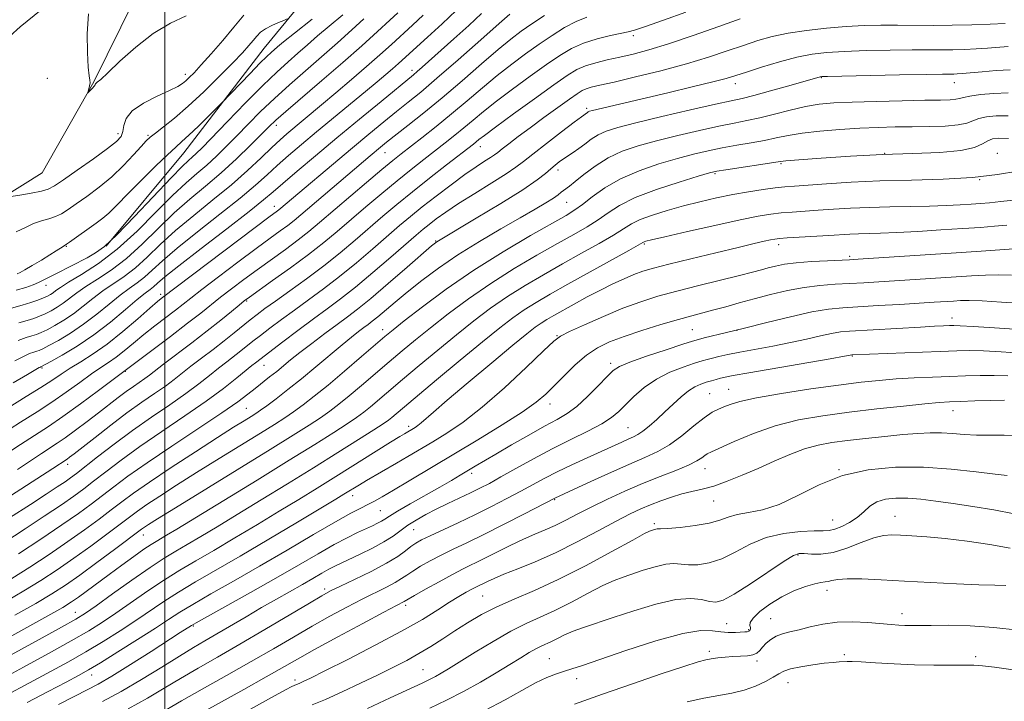
# Model space of a CAD drawing. Extents: x 2102300 to 2105200, y 287300 to 290200.
# Drawn here: x 2103964 to 2104210, y 289172 to 289342 of the extents above; entities that cross this region are included whole.
import ezdxf

# ---------------------------------------------------------------- set-up
doc = ezdxf.new("R2010")
doc.units = 0
doc.header["$MEASUREMENT"] = 0
for name, color, linetype, lineweight in [('BREAKLINE DTM HARD', 7, 'Continuous', 0), ('CONTOUR INDEX', 41, 'Continuous', 13), ('CONTOUR INTERMEDIATE', 44, 'Continuous', 0), ('GRID LINE', 7, 'Continuous', 0), ('SPOT ELEVATION DTM', 2, 'Continuous', 13)]:
    doc.layers.add(name, color=color, linetype=linetype, lineweight=lineweight)

msp = doc.modelspace()

# ---------------------------------------------------------------- linework, layer by layer
at = {"layer": 'BREAKLINE DTM HARD'}
for points in [[(2103985.29, 289285.76, 963.8), (2104004.77, 289309.14, 962.83), (2104024.86, 289335.33, 961.14), (2104042.64, 289357.05, 957.77), (2104055.96, 289382.77, 955.12), (2104067, 289406.28, 953.43), (2104085.94, 289430.8, 951.44), (2104107.55, 289445.13, 948.91)], [(2103959.39, 289297.88, 957.99), (2103969.26, 289304.06, 956.7), (2103982.24, 289326.89, 955.9), (2103992.31, 289347.46, 955.1), (2104004.08, 289365.7, 953.93), (2104016.51, 289390.26, 952.57), (2104029.4, 289406.77, 950.79), (2104042.84, 289420.96, 949.25), (2104043.42, 289421.52, 949.49), (2104051.65, 289434.06, 948.63)], [(2103912.94, 289290.68, 962.21), (2103920.96, 289300.15, 961), (2103940.39, 289319.59, 959.79), (2103963.78, 289340.66, 957.2), (2103988.29, 289360.59, 955.76), (2104005.71, 289396.96, 953.71), (2104011.63, 289417.16, 953.28)]]:
    msp.add_polyline3d(points, dxfattribs=at)
at = {"layer": 'CONTOUR INDEX', "flags": 128}
for points, elevation in [([(2104105.634, 289343.053), (2104102.993, 289342.006), (2104100.092, 289340.468), (2104096.978, 289338.525), (2104093.71, 289336.31), (2104090.337, 289333.925), (2104086.855, 289331.345), (2104083.251, 289328.513), (2104079.519, 289325.404), (2104075.688, 289322.131), (2104071.793, 289318.839), (2104067.917, 289315.681), (2104064.335, 289312.848), (2104059.139, 289308.811), (2104057.063, 289307.151), (2104054.353, 289304.905), (2104050.499, 289301.652), (2104038.748, 289291.612), (2104036.088, 289289.392), (2104033.39, 289287.274), (2104030.208, 289284.92), (2104023.112, 289279.814), (2104019.743, 289277.342), (2104016.671, 289275.032), (2104013.953, 289272.93), (2104008.971, 289268.963), (2104005.684, 289266.396), (2104001.385, 289263.118), (2103983.385, 289249.559), (2103978.884, 289246.205), (2103974.475, 289243.013), (2103970.848, 289240.538), (2103963.863, 289236.034), (2103959.271, 289232.989)], 980), ([(2104030.652, 289342.63), (2104029.806, 289342.272), (2104028.447, 289341.745), (2104026.774, 289341.026), (2104025.185, 289340.193), (2104023.974, 289339.302), (2104023.024, 289338.333), (2104022.115, 289337.244), (2104021.012, 289335.95), (2104019.419, 289334.195), (2104017.023, 289331.683), (2104013.66, 289328.269), (2104009.743, 289324.425), (2104005.833, 289320.774), (2104002.411, 289317.825), (2103999.644, 289315.616), (2103997.622, 289314.069), (2103996.327, 289313.035), (2103995.325, 289312.085), (2103994.076, 289310.716), (2103992.162, 289308.577), (2103989.644, 289305.907), (2103986.703, 289303.093), (2103983.546, 289300.472), (2103980.474, 289298.178), (2103977.809, 289296.292), (2103975.771, 289294.869), (2103974.145, 289293.842), (2103972.614, 289293.115), (2103970.924, 289292.577), (2103969.078, 289292.058), (2103967.146, 289291.372), (2103965.13, 289290.408), (2103962.759, 289289.349)], 960), ([(2104064.682, 289343.605), (2104062.031, 289341.112), (2104056.715, 289336.254), (2104053.816, 289333.632), (2104050.518, 289330.713), (2104046.741, 289327.455), (2104042.836, 289324.142), (2104039.26, 289321.139), (2104030.559, 289313.897), (2104028.849, 289312.392), (2104026.773, 289310.455), (2104024.078, 289307.854), (2104020.712, 289304.679), (2104016.672, 289301.101), (2104012.04, 289297.288), (2104007.222, 289293.409), (2104002.707, 289289.631), (2103998.865, 289286.109), (2103995.584, 289282.958), (2103992.633, 289280.284), (2103989.822, 289278.129), (2103984.508, 289274.519), (2103982.002, 289272.611), (2103979.555, 289270.652), (2103977.121, 289268.792), (2103974.691, 289267.161), (2103972.419, 289265.814), (2103970.499, 289264.788), (2103969.045, 289264.089), (2103967.868, 289263.619), (2103966.7, 289263.249), (2103965.267, 289262.825), (2103963.255, 289262.095)], 970), ([(2104211.687, 289329.93), (2104208.195, 289329.737), (2104204.639, 289329.424), (2104201.631, 289329.123), (2104199.618, 289328.937), (2104198.392, 289328.854), (2104197.579, 289328.829), (2104194.754, 289328.803), (2104190.691, 289328.739), (2104183.964, 289328.614), (2104165.957, 289328.241), (2104164.47, 289328.188), (2104164.054, 289328.131), (2104156.243, 289325.905), (2104151.613, 289324.61), (2104147.47, 289323.485), (2104144.55, 289322.752), (2104141.83, 289322.143), (2104137.846, 289321.263), (2104131.662, 289319.85), (2104124.458, 289318.164), (2104117.941, 289316.596), (2104113.408, 289315.431), (2104110.515, 289314.519), (2104108.507, 289313.607), (2104106.753, 289312.506), (2104105.129, 289311.304), (2104103.634, 289310.155), (2104102.265, 289309.177), (2104099.854, 289307.57), (2104098.774, 289306.807), (2104097.719, 289305.992), (2104096.632, 289305.073), (2104095.345, 289303.948), (2104093.247, 289302.325), (2104089.617, 289299.862), (2104084.121, 289296.427), (2104077.981, 289292.716), (2104068.113, 289286.845), (2104067.773, 289286.592), (2104066.807, 289285.775), (2104060.662, 289280.443), (2104055.95, 289276.376), (2104051.544, 289272.639), (2104048.262, 289269.971), (2104045.695, 289268.011), (2104043.132, 289266.122), (2104040.06, 289263.834), (2104036.783, 289261.352), (2104033.807, 289259.053), (2104031.498, 289257.211), (2104028.006, 289254.352), (2104026.244, 289252.955), (2104022.598, 289250.091), (2104020.753, 289248.622), (2104018.244, 289246.738), (2104014.292, 289243.978), (2104008.472, 289240.092), (2104001.771, 289235.658), (2103995.53, 289231.461), (2103990.77, 289228.105), (2103987.238, 289225.466), (2103984.361, 289223.239), (2103981.577, 289221.116), (2103978.372, 289218.777), (2103974.242, 289215.899), (2103968.957, 289212.335), (2103963.386, 289208.648)], 990), ([(2104213.223, 289297.312), (2104209.337, 289296.903), (2104206.47, 289296.613), (2104204.198, 289296.421), (2104201.916, 289296.26), (2104199.114, 289296.081), (2104195.655, 289295.901), (2104191.495, 289295.754), (2104186.665, 289295.659), (2104181.495, 289295.574), (2104176.388, 289295.444), (2104171.677, 289295.231), (2104167.413, 289294.967), (2104163.577, 289294.704), (2104157.076, 289294.272), (2104154.331, 289294.047), (2104151.734, 289293.747), (2104148.587, 289293.225), (2104144.061, 289292.31), (2104137.745, 289290.929), (2104130.894, 289289.384), (2104125.18, 289288.072), (2104121.847, 289287.292), (2104120.417, 289286.937), (2104119.985, 289286.798), (2104119.664, 289286.634), (2104116.182, 289284.673), (2104100.915, 289276.166), (2104096.506, 289273.692), (2104092.984, 289271.644), (2104089.99, 289269.763), (2104087.129, 289267.764), (2104083.85, 289265.244), (2104079.56, 289261.77), (2104073.972, 289257.158), (2104068.018, 289252.205), (2104056.799, 289242.793), (2104055.975, 289242.14), (2104054.707, 289241.254), (2104052.369, 289239.726), (2104048.503, 289237.26), (2104043.336, 289234.003), (2104037.261, 289230.213), (2104030.696, 289226.158), (2104024.148, 289222.145), (2104018.144, 289218.487), (2104013.098, 289215.432), (2104008.968, 289212.956), (2104005.594, 289210.966), (2104002.739, 289209.305), (2103999.854, 289207.552), (2103996.308, 289205.223), (2103991.748, 289202.045), (2103986.915, 289198.594), (2103982.828, 289195.658), (2103980.095, 289193.748), (2103977.683, 289192.248), (2103974.151, 289190.265), (2103968.559, 289187.194), (2103946.348, 289175.039)], 1000), ([(2104214.01, 289264.883), (2104207.755, 289265.288), (2104202.396, 289265.618), (2104199.178, 289265.792), (2104197.536, 289265.84), (2104196.446, 289265.814), (2104194.996, 289265.756), (2104192.714, 289265.65), (2104189.235, 289265.467), (2104171.407, 289264.432), (2104169.142, 289264.223), (2104166.951, 289263.857), (2104164.154, 289263.239), (2104160.694, 289262.434), (2104156.673, 289261.549), (2104152.255, 289260.678), (2104143.965, 289259.151), (2104140.944, 289258.553), (2104138.717, 289258.069), (2104137.094, 289257.683), (2104135.835, 289257.359), (2104134.502, 289256.973), (2104132.606, 289256.379), (2104129.821, 289255.449), (2104126.481, 289254.137), (2104123.083, 289252.416), (2104120.045, 289250.314), (2104117.463, 289248.073), (2104115.355, 289245.994), (2104113.641, 289244.281), (2104111.851, 289242.774), (2104109.422, 289241.219), (2104105.949, 289239.408), (2104101.669, 289237.322), (2104096.981, 289234.987), (2104092.273, 289232.472), (2104087.886, 289230.015), (2104084.156, 289227.895), (2104081.278, 289226.301), (2104078.9, 289225.06), (2104076.536, 289223.906), (2104070.884, 289221.25), (2104067.976, 289219.841), (2104065.309, 289218.463), (2104062.932, 289217.118), (2104060.852, 289215.792), (2104057.138, 289213.1), (2104054.863, 289211.642), (2104051.99, 289210.081), (2104048.912, 289208.565), (2104044.145, 289206.337), (2104042.585, 289205.582), (2104041.077, 289204.786), (2104039.272, 289203.762), (2104037.076, 289202.486), (2104034.455, 289200.977), (2104027.962, 289197.315), (2104024.232, 289195.185), (2104020.321, 289192.901), (2104013.014, 289188.591), (2104010.05, 289186.871), (2104007.137, 289185.161), (2104003.67, 289183.047), (2103999.236, 289180.261), (2103994.193, 289177.13), (2103989.092, 289174.129), (2103984.389, 289171.629)], 1010), ([(2104210.903, 289228.278), (2104207.95, 289228.604), (2104203.132, 289229.208), (2104196.914, 289229.884), (2104189.988, 289230.356), (2104182.966, 289230.365), (2104176.134, 289229.72), (2104169.696, 289228.247), (2104163.818, 289225.917), (2104158.525, 289223.283), (2104153.801, 289221.043), (2104149.648, 289219.702), (2104146.116, 289219.003), (2104143.27, 289218.496), (2104141.058, 289217.831), (2104138.959, 289217.053), (2104136.335, 289216.306), (2104132.806, 289215.709), (2104129.022, 289215.282), (2104125.89, 289215.02), (2104124.075, 289214.906), (2104123.268, 289214.875), (2104122.916, 289214.848), (2104122.569, 289214.768), (2104121.822, 289214.53), (2104121.384, 289214.352), (2104120.129, 289213.706), (2104117.158, 289212.091), (2104111.923, 289209.222), (2104105.298, 289205.672), (2104098.507, 289202.227), (2104092.542, 289199.49), (2104087.461, 289197.318), (2104083.089, 289195.381), (2104079.256, 289193.412), (2104075.816, 289191.393), (2104072.63, 289189.365), (2104069.574, 289187.371), (2104066.583, 289185.449), (2104063.61, 289183.637), (2104060.574, 289181.939), (2104057.263, 289180.231), (2104053.437, 289178.353), (2104048.991, 289176.226), (2104044.382, 289174.072), (2104040.204, 289172.189), (2104036.884, 289170.785)], 1020), ([(2104212.413, 289179.574), (2104207.735, 289180.216), (2104204.731, 289180.583), (2104202.578, 289180.74), (2104200.223, 289180.768), (2104196.848, 289180.749), (2104192.558, 289180.753), (2104187.692, 289180.845), (2104182.636, 289181.065), (2104177.969, 289181.338), (2104174.316, 289181.564), (2104172.092, 289181.665), (2104170.862, 289181.668), (2104168.879, 289181.559), (2104167.314, 289181.443), (2104165.122, 289181.216), (2104162.271, 289180.84), (2104159.247, 289180.352), (2104156.672, 289179.809), (2104154.96, 289179.242), (2104153.715, 289178.581), (2104152.338, 289177.73), (2104150.362, 289176.647), (2104147.856, 289175.492), (2104145.021, 289174.478), (2104142.001, 289173.747), (2104134.98, 289172.477), (2104130.795, 289171.571)], 1030)]:
    msp.add_lwpolyline(points, dxfattribs=dict(at, elevation=elevation))
at = {"layer": 'CONTOUR INTERMEDIATE', "flags": 128}
for points, elevation in [([(2104144.059, 289342.706), (2104138.716, 289340.776), (2104132.321, 289338.501), (2104126.152, 289336.4), (2104121.197, 289334.873), (2104117.279, 289333.829), (2104113.931, 289333.054), (2104110.784, 289332.362), (2104107.876, 289331.665), (2104105.344, 289330.901), (2104103.176, 289329.955), (2104100.768, 289328.491), (2104097.368, 289326.117), (2104092.559, 289322.663), (2104087.274, 289318.831), (2104082.783, 289315.543), (2104080.029, 289313.485), (2104078.648, 289312.41), (2104077.285, 289311.296), (2104070.526, 289306.066), (2104066.298, 289302.773), (2104061.98, 289299.35), (2104058.107, 289296.192), (2104054.588, 289293.235), (2104047.63, 289287.253), (2104043.866, 289284.086), (2104039.805, 289280.833), (2104035.467, 289277.568), (2104031.255, 289274.522), (2104027.667, 289271.967), (2104025.044, 289270.074), (2104023.095, 289268.615), (2104021.375, 289267.261), (2104017.349, 289263.994), (2104014.867, 289262.021), (2104012.059, 289259.851), (2104009.178, 289257.65), (2104006.539, 289255.618), (2104002.329, 289252.312), (2104000.129, 289250.688), (2103997.437, 289248.824), (2103994.222, 289246.613), (2103990.516, 289243.965), (2103986.448, 289240.895), (2103982.518, 289237.829), (2103977.276, 289233.687), (2103976.159, 289232.824), (2103975.568, 289232.389), (2103971.982, 289230.039), (2103954.701, 289218.878)], 984), ([(2104095.058, 289343.537), (2104091.882, 289341.406), (2104089.225, 289339.556), (2104086.645, 289337.602), (2104083.485, 289334.997), (2104079.291, 289331.384), (2104074.418, 289327.155), (2104069.424, 289322.892), (2104064.807, 289319.092), (2104060.833, 289315.925), (2104055.539, 289311.76), (2104054.028, 289310.54), (2104051.398, 289308.349), (2104034.053, 289293.572), (2104032.344, 289292.142), (2104030.79, 289290.92), (2104028.913, 289289.531), (2104026.376, 289287.685), (2104022.873, 289285.114), (2104018.316, 289281.717), (2104013.463, 289278.061), (2104009.285, 289274.883), (2104006.464, 289272.703), (2104002.637, 289269.707), (2103997.495, 289265.764), (2103994.698, 289263.554), (2103992.133, 289261.433), (2103989.837, 289259.512), (2103987.791, 289257.882), (2103985.928, 289256.563), (2103983.984, 289255.287), (2103981.648, 289253.712), (2103978.702, 289251.603), (2103975.305, 289249.149), (2103971.71, 289246.645), (2103968.036, 289244.255), (2103963.856, 289241.62), (2103958.606, 289238.249)], 978), ([(2104019.803, 289343.603), (2104017.3, 289340.602), (2104014.478, 289337.253), (2104011.602, 289333.935), (2104009.112, 289331.126), (2104007.332, 289329.177), (2104006.129, 289327.933), (2104005.256, 289327.112), (2104004.429, 289326.445), (2104003.229, 289325.712), (2104001.196, 289324.71), (2103998.11, 289323.293), (2103994.68, 289321.555), (2103991.854, 289319.65), (2103990.319, 289317.73), (2103989.734, 289315.94), (2103989.502, 289314.422), (2103989.051, 289313.216), (2103987.92, 289311.96), (2103985.676, 289310.19), (2103982.13, 289307.634), (2103978.083, 289304.792), (2103974.582, 289302.354), (2103972.348, 289300.832), (2103970.812, 289300.015), (2103969.08, 289299.512), (2103966.538, 289299.012), (2103963.686, 289298.525), (2103959.294, 289297.836)], 958), ([(2104086.357, 289343.807), (2104083.719, 289341.482), (2104079.102, 289337.395), (2104073.465, 289332.424), (2104068.123, 289327.772), (2104064.057, 289324.331), (2104060.918, 289321.771), (2104058.023, 289319.451), (2104054.799, 289316.836), (2104051.118, 289313.81), (2104046.963, 289310.36), (2104028.549, 289294.848), (2104028.19, 289294.566), (2104026.067, 289292.987), (2104022.635, 289290.415), (2103999.117, 289272.647), (2103998.131, 289271.824), (2103996.236, 289270.181), (2103993.2, 289267.518), (2103989.444, 289264.312), (2103985.554, 289261.207), (2103982.017, 289258.709), (2103978.93, 289256.754), (2103976.291, 289255.134), (2103974.019, 289253.646), (2103971.726, 289252.092), (2103968.946, 289250.277), (2103965.298, 289248.022), (2103960.739, 289245.225)], 976), ([(2104049.855, 289342.669), (2104046.804, 289339.94), (2104043.197, 289336.682), (2104039.258, 289333.168), (2104031.204, 289326.137), (2104027.421, 289322.725), (2104023.979, 289319.426), (2104020.862, 289316.289), (2104018.016, 289313.363), (2104015.384, 289310.688), (2104012.898, 289308.255), (2104010.49, 289306.045), (2104008.049, 289303.959), (2104005.303, 289301.585), (2104001.942, 289298.433), (2103997.767, 289294.219), (2103993.031, 289289.489), (2103988.1, 289285.001), (2103983.345, 289281.364), (2103979.152, 289278.621), (2103975.912, 289276.67), (2103973.874, 289275.392), (2103972.728, 289274.596), (2103972.024, 289274.072), (2103971.367, 289273.639), (2103970.588, 289273.219), (2103969.574, 289272.762), (2103968.223, 289272.226), (2103966.473, 289271.613), (2103964.272, 289270.933), (2103961.601, 289270.177)], 966), ([(2104079.315, 289343.983), (2104076.087, 289340.994), (2104072.376, 289337.625), (2104064.462, 289330.538), (2104063.209, 289329.442), (2104062.237, 289328.619), (2104054.129, 289321.972), (2104048.776, 289317.559), (2104043.068, 289312.83), (2104037.714, 289308.363), (2104033.106, 289304.48), (2104029.554, 289301.441), (2104027.101, 289299.3), (2104024.722, 289297.287), (2104021.127, 289294.426), (2104015.519, 289290.105), (2104009.077, 289285.169), (2104003.472, 289280.828), (2103999.963, 289277.999), (2103998.137, 289276.427), (2103997.167, 289275.567), (2103996.299, 289274.894), (2103995.074, 289273.967), (2103993.105, 289272.367), (2103990.13, 289269.83), (2103986.382, 289266.709), (2103982.217, 289263.512), (2103978.015, 289260.683), (2103974.251, 289258.409), (2103971.423, 289256.813), (2103969.129, 289255.564), (2103968.965, 289255.509), (2103968.826, 289255.447), (2103968.54, 289255.292), (2103965.597, 289253.58), (2103962.034, 289251.486)], 974), ([(2104072.922, 289344.76), (2104069.424, 289341.434), (2104065.729, 289338.04), (2104058.486, 289331.481), (2104057.011, 289330.174), (2104055.319, 289328.717), (2104053.132, 289326.875), (2104050.206, 289324.443), (2104037.973, 289314.332), (2104034.236, 289311.212), (2104030.99, 289308.446), (2104028.164, 289305.948), (2104025.589, 289303.577), (2104022.717, 289300.983), (2104018.9, 289297.763), (2104013.78, 289293.697), (2104008.149, 289289.289), (2104003.09, 289285.23), (2103999.414, 289282.054), (2103996.86, 289279.693), (2103994.9, 289277.925), (2103993.061, 289276.511), (2103991.093, 289275.131), (2103988.807, 289273.443), (2103986.066, 289271.221), (2103982.969, 289268.681), (2103979.669, 289266.152), (2103976.353, 289263.922), (2103973.335, 289262.112), (2103970.961, 289260.8), (2103969.456, 289260.021), (2103968.565, 289259.622), (2103967.915, 289259.406), (2103967.164, 289259.184), (2103966.11, 289258.802), (2103964.584, 289258.114), (2103962.473, 289257.017)], 972), ([(2104044.578, 289343.675), (2104041.153, 289340.867), (2104038.243, 289338.404), (2104035.709, 289336.171), (2104033.333, 289334.057), (2104030.878, 289331.903), (2104028.045, 289329.347), (2104024.516, 289325.976), (2104020.171, 289321.606), (2104015.664, 289316.96), (2104009.335, 289310.389), (2104007.851, 289308.898), (2104006.881, 289307.998), (2104005.9, 289307.141), (2104004.325, 289305.654), (2104001.56, 289302.834), (2103992.389, 289293.114), (2103987.976, 289288.569), (2103984.88, 289285.679), (2103982.65, 289284.026), (2103980.514, 289282.835), (2103972.675, 289278.824), (2103969.569, 289277.183), (2103968.377, 289276.605), (2103966.992, 289276.029), (2103965.196, 289275.399), (2103962.792, 289274.676)], 964), ([(2104130.478, 289344.321), (2104124.875, 289342.343), (2104120.337, 289340.761), (2104117.638, 289339.857), (2104116.003, 289339.402), (2104111.574, 289338.478), (2104108.227, 289337.659), (2104104.838, 289336.59), (2104101.832, 289335.252), (2104098.898, 289333.513), (2104095.539, 289331.214), (2104091.448, 289328.294), (2104087.065, 289325.088), (2104083.017, 289322.028), (2104079.774, 289319.445), (2104077.168, 289317.271), (2104074.872, 289315.337), (2104072.601, 289313.489), (2104070.228, 289311.618), (2104064.833, 289307.439), (2104061.681, 289304.962), (2104058.166, 289302.128), (2104054.303, 289298.922), (2104050.336, 289295.564), (2104043.166, 289289.417), (2104039.797, 289286.613), (2104035.99, 289283.627), (2104031.502, 289280.309), (2104026.994, 289277.082), (2104021.17, 289272.967), (2104019.88, 289272.002), (2104018.62, 289270.977), (2104016.684, 289269.374), (2104013.992, 289267.178), (2104010.617, 289264.498), (2104006.727, 289261.498), (2103999.639, 289256.119), (2103996.134, 289253.42), (2103995.006, 289252.586), (2103992.129, 289250.601), (2103990.323, 289249.311), (2103988.287, 289247.774), (2103983.397, 289243.975), (2103980.529, 289241.774), (2103977.648, 289239.611), (2103975.078, 289237.744), (2103973.019, 289236.335), (2103969.119, 289233.819), (2103963.089, 289229.809)], 982), ([(2104058.334, 289344.184), (2104056.312, 289342.309), (2104053.288, 289339.531), (2104049.305, 289335.916), (2104044.558, 289331.7), (2104039.343, 289327.183), (2104030.325, 289319.474), (2104027.788, 289317.247), (2104026.061, 289315.618), (2104021.432, 289310.987), (2104017.946, 289307.612), (2104014.099, 289304.092), (2104010.198, 289300.778), (2104006.282, 289297.517), (2104002.325, 289294.032), (2103998.316, 289290.164), (2103994.307, 289286.224), (2103990.367, 289282.642), (2103986.584, 289279.747), (2103983.133, 289277.458), (2103980.21, 289275.595), (2103977.938, 289274.002), (2103974.572, 289271.432), (2103973.029, 289270.4), (2103971.504, 289269.517), (2103970.036, 289268.775), (2103968.634, 289268.158), (2103967.17, 289267.616), (2103965.486, 289267.091), (2103963.413, 289266.489)], 968), ([(2104005.325, 289343.382), (2104001.393, 289341.572), (2103997.061, 289338.992), (2103992.701, 289335.613), (2103988.768, 289332.071), (2103985.735, 289329.168), (2103983.929, 289327.493), (2103983.081, 289326.779), (2103982.773, 289326.545), (2103982.639, 289326.38), (2103982.512, 289326.156), (2103982.277, 289325.815), (2103981.861, 289325.332), (2103980.722, 289324.155), (2103980.676, 289324.192), (2103980.965, 289325.137), (2103981.165, 289325.897), (2103981.275, 289326.625), (2103981.227, 289327.28), (2103981.054, 289328.372), (2103980.819, 289330.547), (2103980.604, 289334.227), (2103980.569, 289338.918), (2103980.893, 289343.9)], 956), ([(2104210.384, 289341.499), (2104206.679, 289341.327), (2104202.059, 289341.16), (2104197.117, 289341.051), (2104192.345, 289341.034), (2104183.491, 289341.103), (2104179.313, 289341.079), (2104175.083, 289340.962), (2104170.574, 289340.719), (2104165.669, 289340.324), (2104160.689, 289339.776), (2104156.065, 289339.081), (2104152.089, 289338.239), (2104148.489, 289337.229), (2104144.854, 289336.028), (2104140.809, 289334.623), (2104136.119, 289333.056), (2104130.585, 289331.382), (2104124.214, 289329.677), (2104117.834, 289328.103), (2104112.479, 289326.845), (2104108.909, 289326.026), (2104106.79, 289325.521), (2104105.515, 289325.144), (2104104.499, 289324.695), (2104103.256, 289323.923), (2104101.324, 289322.564), (2104098.412, 289320.467), (2104094.928, 289317.935), (2104091.452, 289315.383), (2104088.473, 289313.166), (2104086.119, 289311.384), (2104084.425, 289310.073), (2104083.349, 289309.218), (2104082.541, 289308.599), (2104081.573, 289307.942), (2104080.08, 289306.999), (2104077.948, 289305.618), (2104075.128, 289303.673), (2104071.659, 289301.125), (2104067.937, 289298.28), (2104064.448, 289295.536), (2104061.513, 289293.155), (2104058.79, 289290.867), (2104052.099, 289285.093), (2104047.976, 289281.587), (2104043.755, 289278.134), (2104039.728, 289275.034), (2104035.956, 289272.267), (2104032.436, 289269.727), (2104029.189, 289267.346), (2104026.311, 289265.188), (2104023.917, 289263.35), (2104022.056, 289261.884), (2104019.031, 289259.47), (2104015.495, 289256.738), (2104013.439, 289255.118), (2104011.177, 289253.292), (2104008.523, 289251.204), (2104005.251, 289248.789), (2104001.225, 289246.006), (2103996.673, 289242.91), (2103991.919, 289239.583), (2103987.293, 289236.156), (2103983.173, 289232.973), (2103977.847, 289228.781), (2103976.405, 289227.701), (2103975.001, 289226.724), (2103973.068, 289225.43), (2103970.269, 289223.593), (2103966.324, 289221.032), (2103961.108, 289217.663)], 986), ([(2104036.9, 289342.564), (2104032.45, 289339.066), (2104029.682, 289336.868), (2104028.222, 289335.66), (2104026.635, 289334.263), (2104025.54, 289333.241), (2104023.821, 289331.538), (2104021.34, 289328.995), (2104014.218, 289321.586), (2104010.929, 289318.297), (2104008.399, 289315.794), (2104006.046, 289313.517), (2104004.29, 289311.9), (2104002.711, 289310.494), (2104000.679, 289308.624), (2103997.778, 289305.839), (2103994.465, 289302.581), (2103991.413, 289299.51), (2103987.425, 289295.375), (2103985.959, 289293.97), (2103984.438, 289292.71), (2103982.798, 289291.489), (2103976.149, 289286.718), (2103975.366, 289286.181), (2103974.503, 289285.641), (2103972.785, 289284.524), (2103971.2, 289283.531), (2103969.071, 289282.239), (2103966.803, 289280.889), (2103964.909, 289279.78), (2103963.744, 289279.127), (2103963.026, 289278.802)], 962), ([(2104211.137, 289335.728), (2104206.008, 289335.311), (2104203.149, 289335.132), (2104200.225, 289335.007), (2104197.348, 289334.94), (2104194.517, 289334.929), (2104191.284, 289334.937), (2104187.091, 289334.921), (2104181.638, 289334.846), (2104175.654, 289334.711), (2104170.125, 289334.522), (2104165.747, 289334.262), (2104162.048, 289333.815), (2104158.265, 289333.042), (2104153.891, 289331.877), (2104149.431, 289330.546), (2104145.65, 289329.349), (2104142.982, 289328.488), (2104140.562, 289327.764), (2104137.195, 289326.878), (2104132.076, 289325.624), (2104125.94, 289324.161), (2104107.05, 289319.71), (2104106.341, 289319.514), (2104106.031, 289319.384), (2104105.803, 289319.24), (2104104.341, 289318.153), (2104102.498, 289316.764), (2104099.318, 289314.347), (2104095.538, 289311.448), (2104092.151, 289308.809), (2104089.824, 289306.947), (2104087.922, 289305.488), (2104085.486, 289303.837), (2104081.858, 289301.569), (2104077.586, 289298.943), (2104073.522, 289296.392), (2104070.336, 289294.261), (2104067.971, 289292.547), (2104066.193, 289291.164), (2104064.704, 289289.952), (2104062.965, 289288.478), (2104056.567, 289282.933), (2104052.085, 289279.088), (2104047.704, 289275.434), (2104043.99, 289272.501), (2104040.656, 289270.011), (2104037.205, 289267.488), (2104033.335, 289264.618), (2104029.527, 289261.761), (2104022.672, 289256.513), (2104021.811, 289255.825), (2104018.012, 289252.699), (2104014.718, 289250.097), (2104010.373, 289246.891), (2104005.027, 289243.199), (2103999.245, 289239.303), (2103993.724, 289235.522), (2103989.031, 289232.13), (2103985.206, 289229.22), (2103982.156, 289226.835), (2103979.692, 289224.936), (2103977.229, 289223.134), (2103974.082, 289220.956), (2103969.82, 289218.096), (2103965.021, 289214.92), (2103953.988, 289207.697)], 988), ([(2104211.162, 289324.13), (2104207.568, 289323.997), (2104204.205, 289323.693), (2104201.559, 289323.324), (2104199.942, 289322.984), (2104198.963, 289322.707), (2104198.056, 289322.51), (2104196.663, 289322.4), (2104194.256, 289322.336), (2104190.317, 289322.267), (2104184.622, 289322.151), (2104178.137, 289321.992), (2104172.124, 289321.808), (2104167.506, 289321.592), (2104163.858, 289321.253), (2104160.417, 289320.678), (2104156.613, 289319.808), (2104152.656, 289318.805), (2104148.952, 289317.883), (2104145.731, 289317.185), (2104142.529, 289316.564), (2104138.708, 289315.8), (2104133.851, 289314.737), (2104128.43, 289313.465), (2104123.138, 289312.142), (2104118.522, 289310.861), (2104114.535, 289309.489), (2104110.982, 289307.831), (2104107.736, 289305.793), (2104104.926, 289303.684), (2104102.745, 289301.912), (2104101.311, 289300.775), (2104099.84, 289299.675), (2104099.27, 289299.209), (2104098.492, 289298.6), (2104097.282, 289297.756), (2104095.42, 289296.584), (2104092.715, 289294.976), (2104088.98, 289292.821), (2104084.164, 289290.067), (2104078.756, 289286.896), (2104073.376, 289283.549), (2104068.538, 289280.243), (2104064.323, 289277.102), (2104060.703, 289274.226), (2104057.657, 289271.709), (2104053.295, 289268.022), (2104051.943, 289266.923), (2104050.886, 289266.116), (2104049.831, 289265.338), (2104048.506, 289264.344), (2104046.733, 289262.957), (2104044.358, 289261.018), (2104037.822, 289255.505), (2104034.226, 289252.518), (2104030.826, 289249.79), (2104027.856, 289247.485), (2104025.534, 289245.736), (2104023.966, 289244.598), (2104022.805, 289243.815), (2104021.592, 289243.056), (2104019.874, 289241.996), (2104017.221, 289240.337), (2104013.21, 289237.789), (2104007.689, 289234.236), (2104001.591, 289230.259), (2103996.12, 289226.613), (2103992.149, 289223.846), (2103989.226, 289221.683), (2103986.566, 289219.643), (2103983.512, 289217.329), (2103979.907, 289214.678), (2103975.721, 289211.711), (2103971.009, 289208.498), (2103966.167, 289205.308), (2103961.675, 289202.458)], 992), ([(2104211.196, 289318.391), (2104208.189, 289318.392), (2104205.722, 289318.161), (2104203.804, 289317.734), (2104200.829, 289316.564), (2104198.666, 289316.08), (2104195.43, 289315.807), (2104191.423, 289315.691), (2104187.129, 289315.641), (2104182.911, 289315.575), (2104178.637, 289315.454), (2104174.056, 289315.248), (2104169.05, 289314.936), (2104164.041, 289314.524), (2104159.588, 289314.023), (2104156.064, 289313.449), (2104153.106, 289312.832), (2104150.167, 289312.206), (2104146.833, 289311.596), (2104143.218, 289310.982), (2104139.569, 289310.337), (2104136.039, 289309.623), (2104132.401, 289308.767), (2104128.336, 289307.687), (2104123.66, 289306.313), (2104118.751, 289304.626), (2104114.123, 289302.621), (2104110.201, 289300.346), (2104107.038, 289298.085), (2104104.6, 289296.175), (2104102.69, 289294.788), (2104100.479, 289293.433), (2104091.519, 289288.356), (2104084.688, 289284.329), (2104077.39, 289279.722), (2104070.464, 289274.927), (2104064.486, 289270.487), (2104059.965, 289266.984), (2104057.134, 289264.747), (2104055.117, 289263.092), (2104052.761, 289261.08), (2104049.238, 289258.05), (2104045.009, 289254.433), (2104040.859, 289250.941), (2104037.406, 289248.13), (2104034.605, 289245.959), (2104032.243, 289244.234), (2104030.044, 289242.729), (2104027.484, 289241.084), (2104023.976, 289238.908), (2104013.559, 289232.496), (2104007.93, 289228.999), (2104002.916, 289225.831), (2103998.734, 289223.132), (2103995.495, 289220.977), (2103993.168, 289219.354), (2103991.168, 289217.871), (2103988.771, 289216.048), (2103985.446, 289213.542), (2103981.442, 289210.578), (2103977.201, 289207.522), (2103973.062, 289204.661), (2103968.948, 289201.969), (2103964.679, 289199.341), (2103960.149, 289196.702)], 994), ([(2104211.231, 289312.652), (2104208.809, 289312.787), (2104207.239, 289312.63), (2104206.049, 289312.144), (2104204.738, 289311.339), (2104202.694, 289310.422), (2104199.276, 289309.649), (2104194.038, 289309.202), (2104187.321, 289308.951), (2104179.66, 289308.694), (2104171.682, 289308.283), (2104164.36, 289307.796), (2104158.759, 289307.369), (2104155.515, 289307.09), (2104153.555, 289306.859), (2104140.431, 289304.875), (2104138.227, 289304.51), (2104136.373, 289304.069), (2104133.533, 289303.233), (2104128.818, 289301.782), (2104123.128, 289299.901), (2104117.808, 289297.874), (2104113.868, 289295.932), (2104110.975, 289294.098), (2104108.46, 289292.341), (2104105.722, 289290.599), (2104102.423, 289288.679), (2104098.291, 289286.357), (2104093.182, 289283.468), (2104087.453, 289280.101), (2104081.59, 289276.403), (2104076.019, 289272.539), (2104070.941, 289268.739), (2104066.497, 289265.246), (2104062.747, 289262.217), (2104059.417, 289259.463), (2104056.152, 289256.705), (2104049.275, 289250.836), (2104046.172, 289248.225), (2104043.596, 289246.133), (2104041.306, 289244.39), (2104038.952, 289242.731), (2104036.121, 289240.859), (2104032.162, 289238.353), (2104026.361, 289234.76), (2104002.651, 289220.209), (2103998.143, 289217.426), (2103995.878, 289216.004), (2103994.869, 289215.342), (2103994.186, 289214.862), (2103987.38, 289209.755), (2103982.977, 289206.479), (2103978.68, 289203.334), (2103975.115, 289200.824), (2103971.73, 289198.629), (2103967.682, 289196.225), (2103962.439, 289193.256)], 996), ([(2104213.577, 289304.503), (2104208.454, 289303.683), (2104202.206, 289302.952), (2104194.853, 289302.519), (2104186.921, 289302.284), (2104179.057, 289302.068), (2104171.859, 289301.743), (2104165.708, 289301.359), (2104157.659, 289300.781), (2104155.244, 289300.582), (2104152.843, 289300.318), (2104149.792, 289299.905), (2104146.16, 289299.339), (2104142.196, 289298.636), (2104138.114, 289297.808), (2104133.987, 289296.866), (2104129.85, 289295.817), (2104125.788, 289294.68), (2104122.075, 289293.511), (2104119.033, 289292.378), (2104116.807, 289291.295), (2104114.82, 289290.082), (2104112.321, 289288.507), (2104108.755, 289286.41), (2104104.367, 289283.926), (2104099.603, 289281.261), (2104094.844, 289278.58), (2104090.218, 289275.872), (2104085.79, 289273.083), (2104081.574, 289270.152), (2104077.395, 289266.991), (2104073.028, 289263.508), (2104068.36, 289259.688), (2104063.718, 289255.834), (2104059.542, 289252.329), (2104051.486, 289245.509), (2104049.786, 289244.137), (2104048.007, 289242.822), (2104045.66, 289241.229), (2104042.288, 289239.045), (2104037.556, 289236.06), (2104031.16, 289232.089), (2104023.119, 289227.139), (2104003.022, 289214.858), (2104000.428, 289213.291), (2103997.817, 289211.754), (2103996.542, 289210.964), (2103994.771, 289209.774), (2103992.258, 289208), (2103989.242, 289205.82), (2103986.083, 289203.505), (2103978.341, 289197.782), (2103976.628, 289196.583), (2103974.444, 289195.239), (2103970.686, 289193.109), (2103964.73, 289189.81), (2103957.846, 289186.012)], 998), ([(2104210.814, 289290.969), (2104207.762, 289290.705), (2104204.205, 289290.436), (2104199.782, 289290.131), (2104194.339, 289289.773), (2104188.547, 289289.416), (2104183.285, 289289.132), (2104179.219, 289288.969), (2104173.719, 289288.82), (2104171.495, 289288.719), (2104166.223, 289288.391), (2104155.819, 289287.776), (2104153.887, 289287.637), (2104152.706, 289287.496), (2104151.637, 289287.289), (2104150.073, 289286.943), (2104147.525, 289286.354), (2104143.535, 289285.413), (2104137.938, 289284.077), (2104131.739, 289282.58), (2104126.233, 289281.223), (2104122.369, 289280.217), (2104119.707, 289279.418), (2104117.459, 289278.594), (2104114.975, 289277.552), (2104112.16, 289276.259), (2104109.055, 289274.724), (2104105.748, 289272.989), (2104102.508, 289271.226), (2104097.406, 289268.381), (2104095.654, 289267.363), (2104094.19, 289266.444), (2104092.723, 289265.408), (2104090.608, 289263.749), (2104087.115, 289260.886), (2104081.869, 289256.532), (2104075.927, 289251.562), (2104070.699, 289247.146), (2104067.256, 289244.176), (2104064.171, 289241.457), (2104063.337, 289240.802), (2104062.647, 289240.332), (2104059.984, 289238.743), (2104058.845, 289238.049), (2104056.533, 289236.607), (2104042.795, 289227.979), (2104038.106, 289225.071), (2104033.54, 289222.273), (2104028.654, 289219.308), (2104023.175, 289216.006), (2104017.507, 289212.621), (2104012.226, 289209.51), (2104007.737, 289206.91), (2104003.766, 289204.577), (2103999.872, 289202.144), (2103995.743, 289199.363), (2103987.764, 289193.782), (2103984.413, 289191.537), (2103980.946, 289189.388), (2103976.577, 289186.861), (2103970.853, 289183.668), (2103964.631, 289180.253), (2103959.096, 289177.246)], 1002), ([(2104214.926, 289285.236), (2104209.073, 289284.797), (2104204.363, 289284.461), (2104198.159, 289284.034), (2104173.573, 289282.432), (2104171.409, 289282.31), (2104165.893, 289282.073), (2104161.909, 289281.862), (2104158.103, 289281.565), (2104155.128, 289281.177), (2104152.884, 289280.732), (2104151.079, 289280.269), (2104149.368, 289279.803), (2104147.188, 289279.225), (2104143.922, 289278.398), (2104133.672, 289275.875), (2104128.214, 289274.484), (2104123.48, 289273.182), (2104119.16, 289271.816), (2104114.706, 289270.171), (2104109.801, 289268.137), (2104105.062, 289266.044), (2104101.337, 289264.331), (2104099.108, 289263.201), (2104097.393, 289261.916), (2104094.845, 289259.501), (2104090.514, 289255.34), (2104085.048, 289250.241), (2104079.494, 289245.371), (2104074.688, 289241.633), (2104070.621, 289238.883), (2104067.073, 289236.714), (2104060.851, 289232.996), (2104058.004, 289231.322), (2104050.52, 289227.024), (2104048.725, 289225.957), (2104044.844, 289223.559), (2104042.848, 289222.348), (2104033.251, 289216.581), (2104026.046, 289212.286), (2104018.859, 289208.053), (2104007.678, 289201.602), (2104003.435, 289199.064), (2103999.738, 289196.68), (2103992.7, 289191.905), (2103988.777, 289189.35), (2103984.568, 289186.723), (2103980.217, 289184.12), (2103975.848, 289181.615), (2103971.5, 289179.211), (2103967.193, 289176.887), (2103959.055, 289172.557)], 1004), ([(2104212.006, 289278.473), (2104208.767, 289278.547), (2104205.513, 289278.475), (2104201.986, 289278.285), (2104187.913, 289277.356), (2104178.77, 289276.782), (2104175.021, 289276.563), (2104167.83, 289276.191), (2104164.043, 289275.907), (2104160.061, 289275.405), (2104155.883, 289274.608), (2104151.664, 289273.608), (2104147.597, 289272.535), (2104143.848, 289271.505), (2104140.465, 289270.564), (2104137.467, 289269.744), (2104131.994, 289268.304), (2104128.577, 289267.358), (2104124.223, 289266.083), (2104119.449, 289264.608), (2104114.976, 289263.122), (2104111.342, 289261.738), (2104108.341, 289260.254), (2104105.585, 289258.389), (2104102.783, 289255.979), (2104100.044, 289253.312), (2104097.577, 289250.79), (2104095.427, 289248.671), (2104092.992, 289246.619), (2104089.506, 289244.154), (2104084.465, 289240.943), (2104078.398, 289237.243), (2104061.208, 289226.934), (2104057.226, 289224.56), (2104054.435, 289222.923), (2104052.474, 289221.821), (2104050.858, 289220.98), (2104049.087, 289220.104), (2104046.585, 289218.807), (2104042.76, 289216.68), (2104037.253, 289213.474), (2104030.634, 289209.575), (2104023.709, 289205.527), (2104017.203, 289201.804), (2104011.524, 289198.587), (2104006.998, 289195.985), (2104003.734, 289193.998), (2104000.947, 289192.193), (2103997.636, 289190.028), (2103993.141, 289187.163), (2103988.19, 289184.058), (2103983.857, 289181.378), (2103980.843, 289179.563), (2103978.37, 289178.168), (2103975.29, 289176.528), (2103970.807, 289174.167), (2103965.533, 289171.373)], 1006), ([(2104214.92, 289271.342), (2104209.494, 289271.715), (2104204.686, 289271.996), (2104201.401, 289272.107), (2104199.232, 289272.08), (2104197.441, 289271.975), (2104192.602, 289271.661), (2104183.966, 289271.132), (2104178.633, 289270.817), (2104169.768, 289270.309), (2104166.178, 289269.952), (2104162.019, 289269.245), (2104156.676, 289268.054), (2104150.754, 289266.599), (2104145.163, 289265.187), (2104140.649, 289264.068), (2104135.026, 289262.723), (2104133.6, 289262.371), (2104132.153, 289261.947), (2104129.664, 289261.146), (2104125.505, 289259.787), (2104120.639, 289258.162), (2104116.42, 289256.682), (2104113.819, 289255.607), (2104112.249, 289254.572), (2104110.735, 289253.06), (2104108.54, 289250.743), (2104105.871, 289248.046), (2104103.169, 289245.583), (2104100.723, 289243.777), (2104098.194, 289242.299), (2104095.088, 289240.627), (2104091.117, 289238.406), (2104086.811, 289235.926), (2104082.904, 289233.644), (2104077.723, 289230.584), (2104073.971, 289228.34), (2104071.742, 289227.027), (2104068.865, 289225.37), (2104061.402, 289221.146), (2104058.214, 289219.309), (2104056.216, 289218.095), (2104055.079, 289217.354), (2104054.248, 289216.827), (2104053.252, 289216.29), (2104051.958, 289215.663), (2104048.261, 289213.954), (2104045.672, 289212.686), (2104042.411, 289210.956), (2104038.361, 289208.658), (2104033.492, 289205.829), (2104027.797, 289202.543), (2104021.447, 289198.957), (2104007.861, 289191.398), (2104006.679, 289190.719), (2104003.848, 289188.92), (2103996.557, 289184.219), (2103991.422, 289180.936), (2103986.74, 289178.021), (2103983.313, 289176.025), (2103980.535, 289174.564), (2103977.444, 289173.014), (2103973.338, 289170.905)], 1008), ([(2104214.294, 289258.939), (2104209.43, 289259.252), (2104205.019, 289259.47), (2104201.584, 289259.552), (2104198.337, 289259.508), (2104194.167, 289259.361), (2104171.988, 289258.487), (2104171.571, 289258.409), (2104170.151, 289258.156), (2104166.554, 289257.53), (2104146.259, 289254.022), (2104142.273, 289253.307), (2104140.266, 289252.91), (2104139.161, 289252.642), (2104138.071, 289252.346), (2104136.851, 289251.999), (2104135.547, 289251.611), (2104134.186, 289251.16), (2104132.72, 289250.508), (2104131.086, 289249.485), (2104129.246, 289247.984), (2104127.258, 289246.15), (2104125.205, 289244.19), (2104123.181, 289242.302), (2104121.305, 289240.639), (2104119.708, 289239.346), (2104118.45, 289238.501), (2104117.324, 289237.924), (2104116.053, 289237.37), (2104114.388, 289236.628), (2104105.782, 289232.729), (2104101.942, 289230.967), (2104098.276, 289229.213), (2104095.114, 289227.586), (2104089.152, 289224.331), (2104085.649, 289222.473), (2104081.752, 289220.478), (2104077.61, 289218.435), (2104073.414, 289216.441), (2104066.393, 289213.169), (2104064.255, 289212.123), (2104062.816, 289211.309), (2104061.623, 289210.47), (2104060.243, 289209.387), (2104058.316, 289207.996), (2104055.502, 289206.272), (2104051.668, 289204.253), (2104047.513, 289202.222), (2104043.946, 289200.526), (2104041.515, 289199.342), (2104039.344, 289198.164), (2104036.197, 289196.319), (2104025.068, 289189.697), (2104018.781, 289186), (2104013.188, 289182.775), (2104008.304, 289179.978), (2104003.936, 289177.427), (2103999.848, 289174.956), (2103995.634, 289172.46), (2103990.846, 289169.85)], 1012), ([(2104211.104, 289253.216), (2104207.643, 289253.322), (2104204.162, 289253.317), (2104200.521, 289253.229), (2104196.558, 289253.087), (2104192.183, 289252.917), (2104187.614, 289252.71), (2104183.142, 289252.448), (2104178.892, 289252.107), (2104174.321, 289251.62), (2104168.719, 289250.91), (2104161.73, 289249.942), (2104154.406, 289248.838), (2104148.153, 289247.761), (2104144.011, 289246.842), (2104141.551, 289246.085), (2104139.983, 289245.46), (2104138.598, 289244.891), (2104137.041, 289244.099), (2104135.043, 289242.754), (2104132.431, 289240.672), (2104129.433, 289238.237), (2104126.372, 289235.979), (2104123.429, 289234.258), (2104120.209, 289232.768), (2104116.172, 289231.035), (2104111.065, 289228.76), (2104105.77, 289226.34), (2104097.651, 289222.582), (2104090.065, 289218.665), (2104084.957, 289216.057), (2104079.873, 289213.504), (2104075.636, 289211.439), (2104072.174, 289209.781), (2104069.19, 289208.32), (2104066.46, 289206.897), (2104064.045, 289205.544), (2104062.076, 289204.345), (2104060.594, 289203.343), (2104059.275, 289202.433), (2104057.701, 289201.471), (2104055.536, 289200.33), (2104049.405, 289197.27), (2104045.557, 289195.271), (2104041.329, 289192.991), (2104036.851, 289190.489), (2104032.198, 289187.803), (2104027.203, 289184.884), (2104021.64, 289181.666), (2104015.466, 289178.163), (2104009.364, 289174.73), (2104004.202, 289171.807), (2103997.95, 289168.178)], 1014), ([(2104210.267, 289247.174), (2104206.749, 289247.083), (2104202.778, 289246.952), (2104199.194, 289246.823), (2104196.509, 289246.713), (2104193.929, 289246.547), (2104190.332, 289246.225), (2104184.936, 289245.677), (2104178.304, 289244.953), (2104171.34, 289244.133), (2104164.775, 289243.255), (2104158.656, 289242.181), (2104152.863, 289240.731), (2104147.374, 289238.829), (2104142.581, 289236.825), (2104136.869, 289234.201), (2104135.821, 289233.691), (2104135.211, 289233.299), (2104134.465, 289232.735), (2104133.208, 289231.93), (2104131.11, 289230.872), (2104127.961, 289229.558), (2104124.014, 289228.008), (2104119.64, 289226.254), (2104115.181, 289224.339), (2104110.868, 289222.362), (2104106.903, 289220.439), (2104103.438, 289218.671), (2104100.412, 289217.1), (2104097.71, 289215.758), (2104095.195, 289214.634), (2104092.633, 289213.547), (2104089.768, 289212.28), (2104086.454, 289210.693), (2104079.813, 289207.376), (2104074.725, 289204.882), (2104071.987, 289203.471), (2104068.665, 289201.67), (2104065.274, 289199.779), (2104062.529, 289198.22), (2104060.945, 289197.299), (2104059.9, 289196.67), (2104057.993, 289195.669), (2104054.865, 289194.013), (2104049.6, 289191.2), (2104043.314, 289187.819), (2104037.506, 289184.66), (2104033.211, 289182.271), (2104025.409, 289177.836), (2104019.764, 289174.671), (2103999.989, 289163.693)], 1016), ([(2104213.782, 289238.254), (2104210.186, 289238.374), (2104206.632, 289238.351), (2104203.255, 289238.36), (2104200.153, 289238.525), (2104197.26, 289238.764), (2104194.468, 289238.946), (2104191.639, 289238.964), (2104188.505, 289238.81), (2104184.767, 289238.502), (2104180.274, 289238.065), (2104175.457, 289237.553), (2104170.895, 289237.029), (2104167.006, 289236.516), (2104163.554, 289235.872), (2104160.14, 289234.914), (2104156.455, 289233.522), (2104152.543, 289231.831), (2104148.537, 289230.037), (2104144.576, 289228.324), (2104140.825, 289226.819), (2104137.456, 289225.637), (2104134.571, 289224.836), (2104131.994, 289224.249), (2104129.481, 289223.652), (2104126.851, 289222.873), (2104124.183, 289221.945), (2104121.62, 289220.952), (2104119.196, 289219.92), (2104116.509, 289218.642), (2104113.05, 289216.853), (2104108.489, 289214.405), (2104103.216, 289211.617), (2104097.804, 289208.925), (2104092.768, 289206.681), (2104088.389, 289204.905), (2104084.893, 289203.533), (2104082.421, 289202.502), (2104080.764, 289201.743), (2104077.884, 289200.325), (2104076.85, 289199.787), (2104075.463, 289199.022), (2104073.637, 289197.954), (2104071.308, 289196.514), (2104068.363, 289194.633), (2104064.477, 289192.237), (2104059.272, 289189.253), (2104052.671, 289185.727), (2104045.791, 289182.191), (2104040.044, 289179.297), (2104036.479, 289177.52), (2104034.671, 289176.637), (2104033.826, 289176.248), (2104032.4, 289175.665), (2104031.795, 289175.385), (2104030.202, 289174.547), (2104026.671, 289172.624), (2104020.684, 289169.329)], 1018), ([(2104212.674, 289218.672), (2104207.573, 289219.65), (2104202.339, 289220.498), (2104197.395, 289221.227), (2104193.067, 289221.84), (2104189.317, 289222.305), (2104186.014, 289222.584), (2104183.056, 289222.629), (2104180.467, 289222.36), (2104178.298, 289221.689), (2104176.549, 289220.579), (2104174.995, 289219.202), (2104173.358, 289217.785), (2104171.454, 289216.525), (2104169.482, 289215.52), (2104167.735, 289214.841), (2104166.35, 289214.521), (2104164.849, 289214.429), (2104162.6, 289214.393), (2104159.175, 289214.234), (2104154.973, 289213.745), (2104150.598, 289212.709), (2104146.542, 289211.032), (2104142.848, 289209.098), (2104139.446, 289207.415), (2104136.298, 289206.374), (2104133.487, 289205.916), (2104131.129, 289205.868), (2104129.245, 289206.04), (2104127.489, 289206.185), (2104125.423, 289206.037), (2104122.759, 289205.423), (2104119.809, 289204.52), (2104114.73, 289202.817), (2104112.48, 289201.954), (2104109.705, 289200.675), (2104106.015, 289198.777), (2104101.8, 289196.561), (2104097.645, 289194.46), (2104093.958, 289192.757), (2104090.436, 289191.163), (2104086.603, 289189.243), (2104082.178, 289186.725), (2104077.671, 289183.985), (2104071.05, 289179.854), (2104069.204, 289178.74), (2104067.809, 289177.958), (2104066.397, 289177.239), (2104064.391, 289176.282), (2104056.428, 289172.546), (2104050.76, 289169.934)], 1022), ([(2104211.634, 289210.105), (2104206.601, 289210.954), (2104200.894, 289211.787), (2104195.38, 289212.476), (2104190.763, 289212.93), (2104187.085, 289213.196), (2104184.227, 289213.355), (2104181.998, 289213.439), (2104179.936, 289213.28), (2104177.51, 289212.66), (2104174.358, 289211.477), (2104170.794, 289210.095), (2104167.304, 289208.995), (2104164.296, 289208.529), (2104161.883, 289208.53), (2104160.103, 289208.704), (2104158.849, 289208.736), (2104157.439, 289208.233), (2104155.046, 289206.783), (2104146.629, 289201.139), (2104142.556, 289198.524), (2104139.789, 289197.04), (2104137.953, 289196.551), (2104136.368, 289196.715), (2104134.415, 289197.174), (2104131.71, 289197.494), (2104127.931, 289197.226), (2104122.95, 289196.078), (2104117.435, 289194.389), (2104112.251, 289192.661), (2104104.831, 289190.202), (2104102.252, 289189.259), (2104100.106, 289188.331), (2104098.302, 289187.451), (2104096.784, 289186.692), (2104094.226, 289185.522), (2104092.866, 289184.841), (2104091.225, 289183.905), (2104089.13, 289182.631), (2104086.409, 289180.953), (2104082.964, 289178.854), (2104078.997, 289176.516), (2104074.785, 289174.175), (2104070.554, 289172.009), (2104066.319, 289169.976)], 1024), ([(2104210.568, 289200.701), (2104207.803, 289200.776), (2104203.784, 289200.902), (2104198.217, 289201.131), (2104191.734, 289201.44), (2104185.201, 289201.784), (2104179.37, 289202.114), (2104174.536, 289202.351), (2104170.883, 289202.411), (2104168.495, 289202.248), (2104167.05, 289201.972), (2104166.125, 289201.728), (2104165.317, 289201.608), (2104164.286, 289201.476), (2104162.714, 289201.137), (2104160.387, 289200.434), (2104157.526, 289199.338), (2104154.459, 289197.857), (2104151.514, 289196.048), (2104149.021, 289194.176), (2104147.309, 289192.557), (2104146.578, 289191.427), (2104146.513, 289190.697), (2104146.666, 289190.2), (2104146.675, 289189.798), (2104146.511, 289189.477), (2104146.228, 289189.253), (2104145.847, 289189.131), (2104145.249, 289189.068), (2104142.855, 289188.936), (2104141.091, 289188.919), (2104139.178, 289189.07), (2104137.127, 289189.386), (2104134.246, 289189.44), (2104129.669, 289188.695), (2104122.965, 289186.831), (2104115.45, 289184.396), (2104104.546, 289180.689), (2104101.926, 289179.83), (2104100.036, 289179.224), (2104098.04, 289178.552), (2104095.676, 289177.626), (2104092.832, 289176.29), (2104089.388, 289174.429), (2104085.205, 289172.102), (2104080.144, 289169.409)], 1026), ([(2104213.672, 289189.518), (2104207.6, 289190.23), (2104201.615, 289190.614), (2104196.211, 289190.739), (2104191.853, 289190.734), (2104186.83, 289190.706), (2104185.296, 289190.731), (2104183.762, 289190.8), (2104181.892, 289190.933), (2104176.061, 289191.432), (2104172.234, 289191.626), (2104168.338, 289191.542), (2104164.74, 289191.058), (2104161.549, 289190.343), (2104158.802, 289189.633), (2104156.519, 289189.097), (2104154.632, 289188.625), (2104153.051, 289188.038), (2104151.703, 289187.213), (2104150.574, 289186.244), (2104149.668, 289185.28), (2104148.948, 289184.449), (2104148.218, 289183.796), (2104147.246, 289183.347), (2104145.858, 289183.104), (2104144.138, 289182.988), (2104142.228, 289182.898), (2104140.274, 289182.756), (2104138.425, 289182.565), (2104136.832, 289182.353), (2104135.454, 289182.094), (2104133.502, 289181.549), (2104129.992, 289180.428), (2104124.288, 289178.543), (2104117.12, 289176.12), (2104109.562, 289173.491), (2104102.581, 289170.966)], 1028)]:
    msp.add_lwpolyline(points, dxfattribs=dict(at, elevation=elevation))
at = {"layer": 'GRID LINE', "flags": 128}
msp.add_lwpolyline([(2104000, 287500), (2104000, 290000)], dxfattribs=at)
at = {"layer": 'SPOT ELEVATION DTM'}
for p in [(2104117.29, 289338.47, 982.4), (2104005.17, 289328.74, 957.5), (2104061.88, 289329.77, 973.5), (2104164.42, 289327.91, 990.1), (2103970.57, 289327.77, 957.6), (2104142.88, 289326.4, 988.6), (2104197.66, 289326.69, 990.7), (2104105.66, 289320.25, 987.7), (2104027.88, 289315.99, 968.5), (2103988.23, 289313.89, 957.5), (2103995.78, 289313.48, 959.8), (2104079.03, 289310.61, 984.7), (2104055.1, 289309.16, 978.8), (2104180.27, 289309.01, 996), (2104208.44, 289309, 997.4), (2104154.25, 289306.37, 996.2), (2104098.44, 289304.81, 990.5), (2104137.77, 289303.92, 996.2), (2104204.05, 289302.39, 998), (2104100.64, 289296.72, 992.9), (2104027.41, 289295.66, 975.4), (2104067.85, 289287.01, 989.9), (2104120.08, 289286.24, 1000.2), (2104153.69, 289286.07, 1002.5), (2103975.3, 289285.65, 962.1), (2104171.45, 289283.19, 1003.7), (2103970.24, 289275.92, 964.6), (2103998.98, 289273.68, 975.6), (2104020.52, 289271.98, 982.2), (2104197.13, 289267.75, 1009.4), (2104054.52, 289264.79, 993.4), (2104132.05, 289264.79, 1007), (2104143.3, 289264.66, 1008), (2104098.18, 289263.29, 1003.9), (2104111.61, 289256.4, 1007.6), (2104172.13, 289258.2, 1012.1), (2103969.25, 289255.18, 974.2), (2103990.14, 289254.39, 980.1), (2104024.86, 289255.9, 988.8), (2104141.19, 289249.84, 1013.2), (2104136.39, 289248.77, 1013.1), (2104020.4, 289245.13, 991), (2104096.48, 289246.16, 1006.6), (2104197.38, 289244.53, 1016.7), (2104061.05, 289240.62, 1001.6), (2104116, 289240.22, 1011.1), (2103975.69, 289231.05, 984.5), (2104135.27, 289229.99, 1016.7), (2104168.8, 289229.75, 1020), (2104076.84, 289228.81, 1008.4), (2104047.04, 289223.21, 1004.6), (2104097.62, 289222.25, 1014.1), (2104137.46, 289221.9, 1018.8), (2104053.94, 289219.42, 1007), (2104167.18, 289217.12, 1021.1), (2104182.86, 289218.03, 1023.2), (2104062.33, 289214.69, 1010.9), (2104122.54, 289216.17, 1019.7), (2103994.65, 289213.37, 996.7), (2104158.54, 289208.32, 1024.2), (2104040.01, 289199.85, 1011.6), (2104079.54, 289198.09, 1019), (2104165.83, 289199.54, 1026.6), (2104060.34, 289195.71, 1016.4), (2103977.55, 289194.01, 999.2), (2104151.67, 289192.38, 1027.1), (2104184.54, 289193.68, 1027.4), (2104007.17, 289190.53, 1008.2), (2104140.71, 289191.15, 1025.1), (2104146.16, 289189.69, 1025.8), (2104096.31, 289182.42, 1025.1), (2104136.3, 289184.23, 1027.6), (2104170.17, 289183.39, 1029.7), (2104203.04, 289182.87, 1029.6), (2104148.29, 289181.79, 1028.4), (2103981.71, 289178.28, 1006.7), (2104064.67, 289179.66, 1021.1), (2104032.55, 289177.06, 1017.6), (2104103.15, 289177.34, 1026.6), (2104156.01, 289176.34, 1030.8)]:
    msp.add_point(p, dxfattribs=at)

doc.saveas('drawing.dxf')
